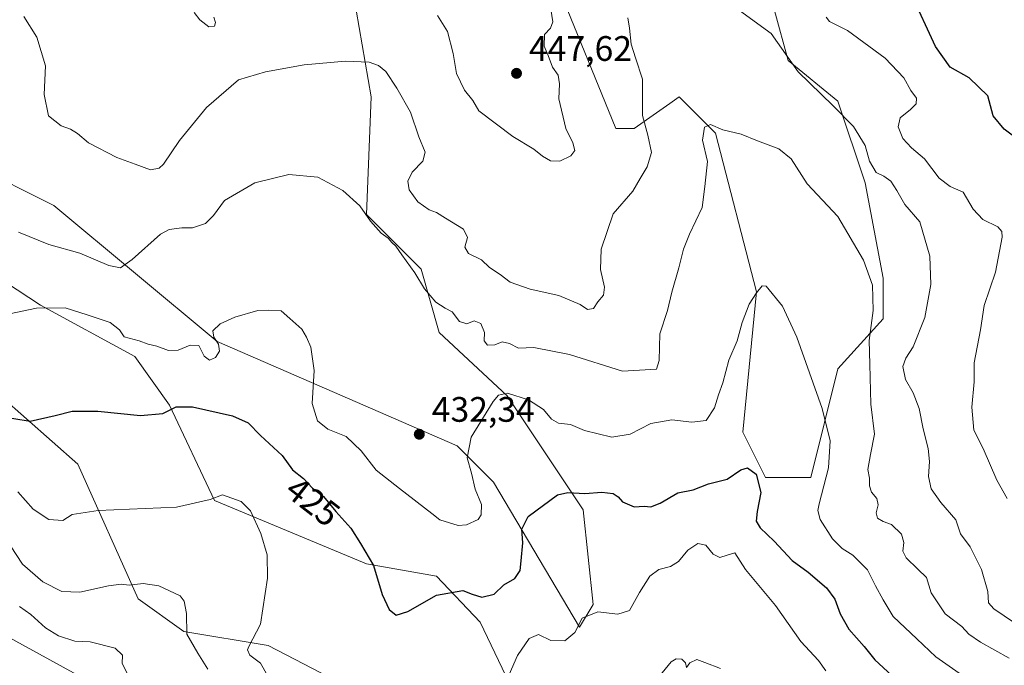
# Model space of a CAD drawing. Units: metres. Extents: x 590514 to 593972, y 4719770 to 4722128.
# Drawn here: x 592223 to 592501, y 4720026 to 4720208 of the extents above; entities that cross this region are included whole.
import ezdxf
from ezdxf.enums import TextEntityAlignment as Align

# ---------------------------------------------------------------- set-up
doc = ezdxf.new("R2010")
doc.units = ezdxf.units.M
doc.header["$MEASUREMENT"] = 0
for name, color, linetype, lineweight in [('Arbolado forestal CxS', 92, 'Continuous', 0), ('Cultivos herbáceos CxS', 92, 'Continuous', 0), ('Curva de nivel maestra', 30, 'Continuous', 30), ('Curva de nivel normal', 30, 'Continuous', 0), ('Matorral CxS', 135, 'Continuous', 0), ('Punto de cota en terreno', 7, 'Continuous', 0), ('Rótulo de curva de nivel directora', 7, 'Continuous', 0), ('Rótulo de punto de cota en terreno', 7, 'Continuous', 0), ('Suelo desnudo CxS', 253, 'Continuous', 0)]:
    doc.layers.add(name, color=color, linetype=linetype, lineweight=lineweight)
doc.styles.add('Style-Arial', font='txt')

# ---------------------------------------------------------------- blocks, each defined once
blk = doc.blocks.new('*U12')
at = {"layer": 'Cultivos herbáceos CxS', "color": 92, "linetype": 'Continuous', "lineweight": 0}
for points in [[(592195.7457999997, 4720046.552100001, 407.0016000000033), (592249.5949999997, 4720017.0485, 406.9428000000044), (592267.5453000005, 4720001.656099999, 406.3873000000021), (592300.7880999995, 4719971.008099999, 406.7274999999936), (592326.4869999997, 4719932.865300001, 403.6293000000005), (592348.4460000005, 4719908.956700001, 400.3282999999938), (592349.3265000005, 4719907.9981, 400.2342999999965), (592383.8510999996, 4719899.293299999, 399.8073000000004), (592388.0639000004, 4719910.5777, 401.7271000000038), (592389.7944999998, 4719969.3191, 409.905700000003), (592387.7414999995, 4719982.428099999, 411.911500000002), (592375.1217, 4719998.195499999, 415.7750999999989), (592345.7544999998, 4720003.847100001, 422.1484000000055), (592293.1882999997, 4720031.158100001, 420.0228999999963), (592269.3827999998, 4720035.0603, 414.5255000000034), (592256.4518999998, 4720044.281300001, 414.7733000000007), (592239.3395999996, 4720082.4693, 423.1385000000009), (592217.5428999999, 4720101.710700001, 427.1140000000014)], [(592198.6966000004, 4720147.0955, 431.8919000000024), (592228.7591000004, 4720127.380700001, 430.7082999999984), (592255.4411000004, 4720112.872099999, 428.5840999999928), (592265.3026000002, 4720099.1303, 425.7707999999984), (592278.0251000002, 4720072.1151, 420.3401000000013), (592321.0729, 4720054.262900001, 424.5494000000036), (592340.8154999996, 4720050.7421, 426.3800999999949), (592353.2027000003, 4720037.696699999, 423.4523000000045), (592362.5663000002, 4720018.2249, 419.6745999999985), (592394.1146999998, 4720001.1895, 413.0714000000008), (592401.8466999996, 4719995.2545, 411.0549000000028), (592413.3853000002, 4719958.054300001, 405.1045000000013), (592428.7696000002, 4719941.379699999, 405.5709000000061), (592431.2910000002, 4719906.062899999, 403.3518999999943), (592431.3337000003, 4719905.461300001, 403.3022999999957), (592426.1194000002, 4719885.689900001, 401.3491999999969), (592412.4677999998, 4719872.021700001, 399.059699999998), (592424.9216999998, 4719855.4343, 398.4998000000051), (592437.7439000001, 4719842.6065, 398.0258000000031), (592492.8746999997, 4719814.384500001, 403.5706000000064), (592508.2613000004, 4719797.7075, 400.8197999999975)]]:
    blk.add_polyline3d(points, dxfattribs=at)
blk = doc.blocks.new('5PATER')
at = {"layer": 'Suelo desnudo CxS', "linetype": 'Continuous', "lineweight": 0}
h = blk.add_hatch(color=51, dxfattribs=at)
edge = h.paths.add_edge_path()
edge.add_ellipse((0, 0), major_axis=(-0.1095731443231308, -0.1110710700762829), ratio=0.9994222409660322, start_angle=0, end_angle=360)

msp = doc.modelspace()

# ---------------------------------------------------------------- linework, layer by layer
at = {"layer": 'Arbolado forestal CxS', "color": 92, "linetype": 'Continuous', "lineweight": 0}
for points in [[(592318.1562999999, 4720257.520300001, 453.0464999999967), (592314.6649000002, 4720256.937899999, 452.3506999999955), (592317.2282999996, 4720215.890100001, 443.5994999999967), (592322.3569, 4720186.3861, 438.7651999999944), (592321.0743000006, 4720153.034299999, 434.9133000000002), (592336.4590999996, 4720137.641100001, 435.5292000000045), (592341.5877, 4720119.6831, 433.4355000000069), (592360.8189000003, 4720101.724300001, 430.448000000004), (592382.3069000002, 4720069.521500001, 424.2948000000034), (592385.1793000001, 4720042.716499999, 420.5730999999942), (592381.3322999999, 4720036.3027, 420.2228999999934), (592356.9731000002, 4720077.3519, 428.6460999999982), (592346.7165000001, 4720087.6141, 431.3760000000038), (592278.7631000001, 4720117.119100001, 430.0770000000048), (592232.6069, 4720155.601500001, 437.2394999999961), (592209.5279000001, 4720167.146700001, 435.6499999999942), (592194.7433000002, 4720179.401699999, 435.7140999999974), (592192.0021000003, 4720178.583900001, 435.5966000000044)], [(592317.2282999996, 4720215.890100001, 443.5994999999967), (592322.3569, 4720186.3861, 438.7651999999944), (592321.0743000006, 4720153.034299999, 434.9133000000002), (592336.4590999996, 4720137.641100001, 435.5292000000045), (592341.5877, 4720119.6831, 433.4355000000069), (592360.8189000003, 4720101.724300001, 430.448000000004), (592382.3069000002, 4720069.521500001, 424.2948000000034), (592385.1793000001, 4720042.716499999, 420.5730999999942), (592381.3322999999, 4720036.3027, 420.2228999999934), (592356.9731000002, 4720077.3519, 428.6460999999982), (592346.7165000001, 4720087.6141, 431.3760000000038), (592278.7631000001, 4720117.119100001, 430.0770000000048), (592232.6069, 4720155.601500001, 437.2394999999961), (592209.5279000001, 4720167.146700001, 435.6499999999942), (592194.7433000002, 4720179.401699999, 435.7140999999974), (592192.0021000003, 4720178.583900001, 435.5966000000044), (592159.0213000001, 4720204.7415, 437.5451999999932), (592168.9801000003, 4720209.9827, 438.4100999999937)]]:
    msp.add_polyline3d(points, dxfattribs=at)
at = {"layer": 'Cultivos herbáceos CxS', "color": 92, "linetype": 'Continuous', "lineweight": 0}
for points in [[(592436.4678999997, 4720210.7577, 440.9331999999995), (592440.3136999998, 4720196.646700001, 439.827099999995), (592454.4175000004, 4720185.101500001, 440.5025000000023), (592462.1101000002, 4720162.012499999, 437.9743000000017), (592467.2374999998, 4720135.0745, 435.4474999999948), (592467.2374999998, 4720123.528899999, 435.2614000000031), (592454.4162999997, 4720109.419700001, 431.5657999999967), (592446.7229000004, 4720078.6325, 428.0103999999993), (592433.9007000001, 4720078.632900001, 425.4072000000015), (592427.4911000002, 4720091.460899999, 426.4465000000055), (592431.3377, 4720131.2269, 431.375), (592419.7994999997, 4720176.1229, 435.2428000000073), (592409.5427000001, 4720186.3851, 437.0923000000039), (592406.8674999997, 4720184.5119, 438.0954000000056), (592403.0991000002, 4720181.8729, 439.453999999998), (592396.7209000001, 4720177.406300001, 440.4968999999983), (592391.5928999997, 4720177.406300001, 441.2030999999988), (592374.9249, 4720218.4551, 443.872199999998)], [(592436.4678999997, 4720210.7577, 440.9331999999995), (592440.3136999998, 4720196.646700001, 439.827099999995), (592454.4175000004, 4720185.101500001, 440.5025000000023), (592462.1101000002, 4720162.012499999, 437.9743000000017), (592467.2374999998, 4720135.0745, 435.4474999999948), (592467.2374999998, 4720123.528899999, 435.2614000000031), (592454.4162999997, 4720109.419700001, 431.5657999999967), (592446.7229000004, 4720078.6325, 428.0103999999993), (592433.9007000001, 4720078.632900001, 425.4072000000015), (592427.4911000002, 4720091.460899999, 426.4465000000055), (592431.3377, 4720131.2269, 431.375), (592419.7994999997, 4720176.1229, 435.2428000000073), (592409.5427000001, 4720186.3851, 437.0923000000039), (592406.8674999997, 4720184.5119, 438.0954000000056), (592403.0991000002, 4720181.8729, 439.453999999998), (592396.7209000001, 4720177.406300001, 440.4968999999983), (592391.5928999997, 4720177.406300001, 441.2030999999988), (592374.9249, 4720218.4551, 443.872199999998)], [(592192.0021000003, 4720178.583900001, 435.5966000000044), (592180.8614999996, 4720175.259099999, 433.5752999999968), (592198.6966000004, 4720147.0955, 431.8919000000024), (592228.7591000004, 4720127.380700001, 430.7082999999984), (592255.4411000004, 4720112.872099999, 428.5840999999928), (592265.3026000002, 4720099.1303, 425.7707999999984), (592278.0251000002, 4720072.1151, 420.3401000000013), (592321.0729, 4720054.262900001, 424.5494000000036), (592340.8154999996, 4720050.7421, 426.3800999999949), (592353.2027000003, 4720037.696699999, 423.4523000000045), (592362.5663000002, 4720018.2249, 419.6745999999985), (592394.1146999998, 4720001.1895, 413.0714000000008), (592401.8466999996, 4719995.2545, 411.0549000000028), (592413.3853000002, 4719958.054300001, 405.1045000000013), (592428.7696000002, 4719941.379699999, 405.5709000000061), (592431.2910000002, 4719906.062899999, 403.3518999999943), (592431.3337000003, 4719905.461300001, 403.3022999999957), (592426.1194000002, 4719885.689900001, 401.3491999999969), (592412.4677999998, 4719872.021700001, 399.059699999998), (592424.9216999998, 4719855.4343, 398.4998000000051), (592437.7439000001, 4719842.6065, 398.0258000000031), (592492.8746999997, 4719814.384500001, 403.5706000000064), (592508.2613000004, 4719797.7075, 400.8197999999975)], [(592195.7457999997, 4720046.552100001, 407.0016000000033), (592249.5949999997, 4720017.0485, 406.9428000000044), (592267.5453000005, 4720001.656099999, 406.3873000000021), (592300.7880999995, 4719971.008099999, 406.7274999999936), (592326.4869999997, 4719932.865300001, 403.6293000000005), (592348.4460000005, 4719908.956700001, 400.3282999999938), (592349.3265000005, 4719907.9981, 400.2342999999965), (592383.8510999996, 4719899.293299999, 399.8073000000004), (592388.0639000004, 4719910.5777, 401.7271000000038), (592389.7944999998, 4719969.3191, 409.905700000003), (592387.7414999995, 4719982.428099999, 411.911500000002), (592375.1217, 4719998.195499999, 415.7750999999989), (592345.7544999998, 4720003.847100001, 422.1484000000055), (592293.1882999997, 4720031.158100001, 420.0228999999963), (592269.3827999998, 4720035.0603, 414.5255000000034), (592256.4518999998, 4720044.281300001, 414.7733000000007), (592239.3395999996, 4720082.4693, 423.1385000000009), (592217.5428999999, 4720101.710700001, 427.1140000000014)]]:
    msp.add_polyline3d(points, dxfattribs=at)
at = {"layer": 'Curva de nivel maestra', "color": 30, "linetype": 'Continuous', "lineweight": 30, "flags": 128}
for points, elevation in [([(592507.54, 4720172.590100001), (592501.4500000002, 4720177.200099999), (592498.3099999996, 4720181.0101), (592496.8200000003, 4720186.700099999), (592491.54, 4720191.7301), (592486.1900000004, 4720194.800100001), (592482.0599999996, 4720200.5701), (592475.1500000004, 4720215.620100001)], 450), ([(592216.5499999998, 4720096.120100001), (592225.8899999997, 4720094.590100001), (592232.9699999997, 4720096.200099999), (592237.7699999996, 4720097.420100001), (592245, 4720097.440099999), (592257.04, 4720096.210100001), (592263.4500000002, 4720096.7401), (592267.1399999997, 4720098.670100001), (592271.7699999996, 4720098.640100001), (592283.1100000005, 4720096.140100001), (592287.5599999996, 4720094.100099999), (592291.0499999998, 4720090.530099999), (592297.1799999997, 4720084.880100001), (592300.0599999996, 4720080.870100001), (592303.25, 4720078.380100001), (592305.7199999997, 4720075.6801), (592308.8600000005, 4720073.3201), (592312.3899999997, 4720069.020099999), (592316.6299999999, 4720064.350099999), (592319.3499999996, 4720060.030099999), (592323, 4720053.7301), (592325.4299999997, 4720045.5101), (592327.4299999997, 4720041.340100001), (592329.4299999997, 4720039.7501), (592332.7000000002, 4720040.7401), (592340.8600000005, 4720045.370100001), (592348.25, 4720046.670100001), (592350.9500000002, 4720045.6801), (592353.6600000003, 4720044.770099999), (592357.1299999999, 4720045.6601), (592359.8899999997, 4720048.2601), (592363.0300000003, 4720050.120100001), (592364.5499999998, 4720052.3201), (592364.7599999999, 4720055.0801), (592365.2400000002, 4720060.130100001), (592364.9800000004, 4720064.0801), (592366.7800000003, 4720067.600099999), (592375.04, 4720073.7301), (592377.9600000001, 4720074.4001), (592382.8300000001, 4720074.140100001), (592387.6600000003, 4720074.4901), (592390.8399999999, 4720074.140100001), (592392.25, 4720073.220100001), (592393.4699999997, 4720071.770099999), (592396.75, 4720070.380100001), (592399.5999999996, 4720070.540100001), (592401.4900000002, 4720070.390100001), (592404.0999999996, 4720071.4101), (592409.0999999996, 4720074.290100001), (592413.4299999997, 4720075.1501), (592417.7599999999, 4720076.860099999), (592423.0899999999, 4720078.220100001), (592426.9500000002, 4720080.840100001), (592428.8600000005, 4720081.350099999), (592431.25, 4720079.590100001), (592432.5999999996, 4720074.4001), (592431.5700000003, 4720069.020099999), (592431.25, 4720066.2601), (592432.4100000003, 4720064.390100001), (592436.3899999997, 4720060.640100001), (592441.4600000001, 4720055.200099999), (592445.9600000001, 4720051.8301), (592451.1699999999, 4720047.470100001), (592453.5700000003, 4720044.210100001), (592455.0599999996, 4720040.040100001), (592457.54, 4720035.700099999), (592461.8099999996, 4720030.8201), (592464.8700000001, 4720027.040100001), (592469.6399999997, 4720022.630100001)], 425)]:
    msp.add_lwpolyline(points, dxfattribs=dict(at, elevation=elevation))
at = {"layer": 'Curva de nivel normal', "color": 30, "linetype": 'Continuous', "lineweight": 0, "flags": 128}
for points, elevation in [([(592272.29, 4720210.2401), (592273.8799999999, 4720208.170100001), (592276.4100000003, 4720206.210100001), (592278.0499999998, 4720206.4101), (592278.2800000003, 4720207.420100001), (592277.8600000005, 4720208.940099999)], 445), ([(592341.1399999997, 4720209.4301), (592343.9900000002, 4720204.9001), (592345.5499999998, 4720198.630100001), (592346.4500000002, 4720193.020099999), (592348.75, 4720188.220100001), (592351.0999999996, 4720185.3101), (592352.7800000003, 4720182.450099999), (592362.4000000004, 4720175.170100001), (592368.3899999997, 4720171.590100001), (592370.8099999996, 4720169.5801), (592373.0599999996, 4720168.270099999), (592375.7100000001, 4720168.210100001), (592378.8799999999, 4720169.6801), (592379.9800000004, 4720171.170100001), (592379.3899999997, 4720173.350099999), (592377.4000000004, 4720177.450099999), (592375.4400000004, 4720185.7601), (592375.6500000004, 4720190.0101), (592375.29, 4720192.5101), (592373.6500000004, 4720194.770099999), (592372.4000000004, 4720198.0601), (592371.2800000003, 4720200.720100001), (592371.4000000004, 4720203.970100001), (592373.0800000001, 4720205.780099999), (592373.79, 4720207.5601), (592373.0199999996, 4720212.450099999)], 445), ([(592426.5599999996, 4720210.8301), (592435.54, 4720204.3301), (592443.1500000004, 4720193.450099999), (592452.9500000002, 4720183.920100001), (592458.8499999996, 4720177.960100001), (592462.1100000005, 4720172.620100001), (592463.3899999997, 4720168.210100001), (592465.2000000002, 4720164.960100001), (592467.3799999999, 4720163.9301), (592469.3700000001, 4720162.530099999), (592471.1299999999, 4720159.8301), (592473.3799999999, 4720155.940099999), (592477.5700000003, 4720150.960100001), (592480.3899999997, 4720141.300100001), (592480.6600000003, 4720133.290100001), (592479, 4720123.920100001), (592475.75, 4720115.640100001), (592473.6100000005, 4720112.4001), (592472.7999999998, 4720110.040100001), (592473.5599999996, 4720106.350099999), (592475.7000000002, 4720102.640100001), (592477.4299999997, 4720098.140100001), (592478.5, 4720092.4001), (592479.9199999999, 4720086.9001), (592480.2999999998, 4720083.140100001), (592480, 4720078.9801), (592480.7699999996, 4720075.420100001), (592483.54, 4720071.620100001), (592487.8200000003, 4720066.6601), (592489.1100000005, 4720062.710100001), (592491.8399999999, 4720059.050100001), (592495, 4720052.610099999), (592496.79, 4720046.4001), (592497, 4720043.170100001), (592498.5599999996, 4720041.4901), (592507.3200000003, 4720035.5701)], 440), ([(592224.1200000001, 4720209.100099999), (592227.7100000001, 4720203.2501), (592230.2400000002, 4720195.190099999), (592229.8200000003, 4720187.020099999), (592231.0999999996, 4720180.970100001), (592234.6399999997, 4720178.190099999), (592237.3200000003, 4720177.220100001), (592239.2199999997, 4720175.9901), (592242.4100000003, 4720173.360099999), (592250.3600000005, 4720169.190099999), (592255.5499999998, 4720167.3101), (592259.8899999997, 4720165.700099999), (592262.3600000005, 4720166.210100001), (592263.5499999998, 4720167.3201), (592268.1100000005, 4720174.040100001), (592275.7699999996, 4720183.3101), (592284.7699999996, 4720191.190099999), (592292.4400000004, 4720193.4901), (592303.4400000004, 4720195.380100001), (592315.0999999996, 4720196.460100001), (592321.7999999998, 4720196.190099999), (592324.4600000001, 4720195.2401), (592326.5300000003, 4720193.5101), (592329.6200000001, 4720188.860099999), (592333.5099999999, 4720182.0801), (592335.8700000001, 4720175.0601), (592337.6500000004, 4720170.720100001), (592337, 4720168.140100001), (592333.9800000004, 4720165.0601), (592332.7300000004, 4720162.4801), (592333.0800000001, 4720160.0601), (592335.5099999999, 4720156.670100001), (592338.7800000003, 4720154.4301), (592340.8600000005, 4720153.640100001), (592343.4000000004, 4720152.0001), (592348.4699999997, 4720148.920100001), (592349.5700000003, 4720146.530099999), (592348.8899999997, 4720143.850099999), (592349.8799999999, 4720142.050100001), (592353.54, 4720140.270099999), (592355.8399999999, 4720138.0601), (592358.8499999996, 4720136.0701), (592361.6600000003, 4720133.960100001), (592367.3600000005, 4720131.920100001), (592375.4600000001, 4720130.120100001), (592381.4699999997, 4720127.610099999), (592383.5899999999, 4720126.190099999), (592385.25, 4720126.450099999), (592386.5300000003, 4720128.350099999), (592388.0999999996, 4720130.270099999), (592388.3399999999, 4720132.470100001), (592387.2699999996, 4720137.5601), (592387.4000000004, 4720143.2401), (592390.7999999998, 4720153.2501), (592396.3499999996, 4720159.710100001), (592398.5099999999, 4720163.2301), (592400.4900000002, 4720166.520099999), (592401.6299999999, 4720170.620100001), (592400.6399999997, 4720175.5001), (592399.0999999996, 4720181.0601), (592399.0800000001, 4720191.370100001), (592397.1500000004, 4720197.440099999), (592395.9500000002, 4720201.2301), (592395.4299999997, 4720205.790100001), (592395.0099999999, 4720208.7601)], 440), ([(592451.0800000001, 4720208.950099999), (592452.0099999999, 4720207.6601), (592457.0999999996, 4720205.110099999), (592467.79, 4720197.3201), (592473.0199999996, 4720191.710100001), (592475.04, 4720188.200099999), (592476.6200000001, 4720186.040100001), (592476.5499999998, 4720184.4101), (592474.9699999997, 4720182.7501), (592472.0300000003, 4720180.420100001), (592471.4400000004, 4720177.870100001), (592472.8099999996, 4720174.600099999), (592475.2199999997, 4720171.9801), (592478.8799999999, 4720168.840100001), (592483.04, 4720163.340100001), (592486.1399999997, 4720161.0101), (592489.8099999996, 4720159.360099999), (592492.6799999997, 4720154.540100001), (592495.3799999999, 4720151.6801), (592499.6200000001, 4720149.620100001), (592500.8200000003, 4720148.220100001), (592500.8799999999, 4720146.6601), (592499, 4720136.7401), (592495.75, 4720127.290100001), (592494.7999999998, 4720120.4001), (592492.9199999999, 4720111.1501), (592492.9800000004, 4720105.7301), (592492.2699999996, 4720098.5701), (592492.8399999999, 4720092.0701), (592495.5300000003, 4720086.850099999), (592499.3899999997, 4720077.890100001), (592502.2999999998, 4720072.700099999)], 445), ([(592222.5199999996, 4720148.100099999), (592231.1100000005, 4720144.600099999), (592239.9400000004, 4720142.100099999), (592248.1500000004, 4720138.620100001), (592251.4400000004, 4720137.9801), (592254.7699999996, 4720140.380100001), (592262.7699999996, 4720147.520099999), (592265.2199999997, 4720148.790100001), (592268.7699999996, 4720149.350099999), (592271.8399999999, 4720149.300100001), (592275.4400000004, 4720150.4901), (592277.75, 4720152.800100001), (592280.8399999999, 4720157.0601), (592289.4400000004, 4720162.0601), (592299.0800000001, 4720164.440099999), (592307.2199999997, 4720163.600099999), (592314.3600000005, 4720159.8301), (592319.1100000005, 4720155.4901), (592322.1900000004, 4720151.1601), (592325.2000000002, 4720147.790100001), (592327.2000000002, 4720146.370100001), (592328.1799999997, 4720145.1501), (592329.3499999996, 4720144.1601), (592330.9900000002, 4720141.700099999), (592334.75, 4720136.5601), (592337.4100000003, 4720132.050100001), (592340.6500000004, 4720128.270099999), (592343.29, 4720126.540100001), (592345.2800000003, 4720125.530099999), (592347.3899999997, 4720122.8101), (592349.4299999997, 4720122.170100001), (592351.4600000001, 4720123.020099999), (592353.4199999999, 4720122.2301), (592354.4199999999, 4720119.720100001), (592354.3200000003, 4720117.290100001), (592355.2400000002, 4720116.140100001), (592357.3600000005, 4720116.220100001), (592359.4299999997, 4720117.020099999), (592361.5, 4720116.540100001), (592364.0499999998, 4720115.290100001), (592368.3399999999, 4720115.4901), (592378.5, 4720113.5101), (592393.4299999997, 4720108.7601), (592403.0599999996, 4720109.280099999), (592403.7999999998, 4720111.780099999), (592404.0700000003, 4720119.3101), (592406.2199999997, 4720125.960100001), (592407.4199999999, 4720131.0601), (592409.4500000002, 4720137.950099999), (592410.75, 4720143.290100001), (592412.4000000004, 4720147.540100001), (592415.9699999997, 4720155.0701), (592416.7599999999, 4720160.9801), (592417.4699999997, 4720168.0601), (592416.1200000001, 4720174.0701), (592416.6699999999, 4720177.8301), (592418.3799999999, 4720178.540100001), (592421.8600000005, 4720177.040100001), (592427.0199999996, 4720175.780099999), (592431.6600000003, 4720173.890100001), (592437.6799999997, 4720171.640100001), (592441.1600000003, 4720168.790100001), (592445.7400000002, 4720161.710100001), (592454.4199999999, 4720152.520099999), (592461.6100000005, 4720140.120100001), (592464.1699999999, 4720133.040100001), (592464.4299999997, 4720125.890100001), (592463.2999999998, 4720117.4001), (592463.4900000002, 4720110.7301), (592463.7199999997, 4720099.4101), (592464.7699999996, 4720090.880100001), (592463.6100000005, 4720085.1801), (592462.8399999999, 4720080.880100001), (592463.3499999996, 4720078.4901), (592463.3200000003, 4720076.300100001), (592463.8799999999, 4720074.530099999), (592465.3899999997, 4720072.700099999), (592465.8399999999, 4720070.890100001), (592465.2699999996, 4720068.640100001), (592465.6399999997, 4720067.170100001), (592467.2100000001, 4720066.220100001), (592469.6200000001, 4720065.3201), (592472.3799999999, 4720062.640100001), (592473.0800000001, 4720060.2601), (592472.7999999998, 4720057.850099999), (592473.7300000004, 4720055.9001), (592477.0199999996, 4720052.710100001), (592479.5, 4720050.360099999), (592480.8099999996, 4720045.9901), (592484.7300000004, 4720040.110099999), (592489.4699999997, 4720036.540100001), (592491.4600000001, 4720034.290100001), (592494.7199999997, 4720032.030099999), (592502.9000000004, 4720027.5601)], 435), ([(592216.2999999998, 4720124.2601), (592227.6500000004, 4720126.610099999), (592235.7400000002, 4720126.700099999), (592242.04, 4720124.670100001), (592248.5199999996, 4720122.4801), (592251.1600000003, 4720120.420100001), (592252.4500000002, 4720118.460100001), (592256.7400000002, 4720117.300100001), (592259.29, 4720116.360099999), (592261.7199999997, 4720115.850099999), (592265.0300000003, 4720114.610099999), (592267.7599999999, 4720114.6801), (592271.1699999999, 4720116.120100001), (592273.6299999999, 4720115.9801), (592275.1299999999, 4720112.9901), (592276.6500000004, 4720111.840100001), (592278.3399999999, 4720112.590100001), (592279.4500000002, 4720114.390100001), (592279.1399999997, 4720116.360099999), (592277.8200000003, 4720118.3301), (592277.5700000003, 4720120.140100001), (592279.6399999997, 4720122.170100001), (592283.79, 4720124.0601), (592290.2599999999, 4720125.880100001), (592293.3700000001, 4720125.9901), (592296.8899999997, 4720125.850099999), (592299.3399999999, 4720123.630100001), (592302.7699999996, 4720120.6601), (592304.04, 4720118.390100001), (592305.2999999998, 4720115.520099999), (592306.1900000004, 4720108.890100001), (592305.6299999999, 4720099.610099999), (592307.1600000003, 4720094.720100001), (592310.0899999999, 4720092.360099999), (592315.2800000003, 4720090.220100001), (592319.5599999996, 4720086.200099999), (592323.8099999996, 4720080.780099999), (592330.4000000004, 4720075.530099999), (592339.54, 4720068.5101), (592341.7400000002, 4720066.6601), (592346.9500000002, 4720065.110099999), (592349.2999999998, 4720065.2401), (592352.6399999997, 4720066.8201), (592353.4500000002, 4720068.0801), (592353.5700000003, 4720071.0101), (592351.7999999998, 4720075.4001), (592350.75, 4720079.880100001), (592349.5499999998, 4720084.2301), (592350.6600000003, 4720090.040100001), (592356.8300000001, 4720100.1801), (592358.3499999996, 4720101.940099999), (592360.9500000002, 4720102.5601), (592366.8700000001, 4720100.6801), (592371.0999999996, 4720097.860099999), (592373.3499999996, 4720095.140100001), (592375.3799999999, 4720094.0701), (592378.7699999996, 4720093.670100001), (592382.7000000002, 4720091.920100001), (592390.4000000004, 4720090.0601), (592395.6600000003, 4720090.920100001), (592401.4400000004, 4720093.920100001), (592407.4400000004, 4720094.940099999), (592413.0999999996, 4720094.300100001), (592417.1399999997, 4720094.8301), (592419.4699999997, 4720098.350099999), (592420.6500000004, 4720102.0701), (592421.8600000005, 4720105.4001), (592423.5099999999, 4720111.870100001), (592425.8899999997, 4720117.290100001), (592427.2999999998, 4720122.530099999), (592429.3200000003, 4720127.710100001), (592431.4100000003, 4720130.9001), (592432.9500000002, 4720132.890100001), (592434.0899999999, 4720132.840100001), (592438.75, 4720127.170100001), (592442.7699999996, 4720118.4001), (592449.9699999997, 4720098.2301), (592452.2599999999, 4720089.040100001), (592451.79, 4720081.380100001), (592449.0899999999, 4720071.220100001), (592448.7100000001, 4720069.300100001), (592449.4000000004, 4720066.7401), (592452.8399999999, 4720061.290100001), (592455.5800000001, 4720058.590100001), (592458.6799999997, 4720056.690099999), (592462.8099999996, 4720052.5801), (592465.0499999998, 4720048.020099999), (592467.2400000002, 4720044.020099999), (592470.0800000001, 4720039.350099999), (592476.7199999997, 4720033.040100001), (592482.1299999999, 4720027.940099999), (592489.7000000002, 4720022.640100001)], 430), ([(592222.3399999999, 4720074.600099999), (592226.7599999999, 4720069.720100001), (592231.1699999999, 4720066.7601), (592235.1100000005, 4720066.530099999), (592237.7199999997, 4720068.1801), (592245.0899999999, 4720069.290100001), (592267.2599999999, 4720070.3101), (592276.7699999996, 4720072.4001), (592280.2800000003, 4720073.800100001), (592285.5499999998, 4720071.840100001), (592288.2300000004, 4720069.2601), (592291.1699999999, 4720062.770099999), (592292.9299999997, 4720056.7401), (592293.0599999996, 4720050.170100001), (592291.0099999999, 4720037.1601), (592287.7300000004, 4720030.850099999), (592287.3399999999, 4720029.870100001), (592288.0300000003, 4720028.420100001), (592291.0800000001, 4720026.140100001), (592292.9900000002, 4720022.640100001)], 420), ([(592361.3600000005, 4720022.940099999), (592363.7400000002, 4720028.290100001), (592367.0999999996, 4720033.100099999), (592369.7100000001, 4720034.2601), (592373.2000000002, 4720032.530099999), (592377.1799999997, 4720032.4301), (592379.9800000004, 4720034.840100001), (592382.0300000003, 4720038.850099999), (592386.4900000002, 4720040.630100001), (592392.1100000005, 4720040.020099999), (592395.4500000002, 4720041.050100001), (592398.2999999998, 4720046.1501), (592401.2300000004, 4720050.710100001), (592403.7599999999, 4720052.6601), (592407.0499999998, 4720053.5101), (592409.3200000003, 4720054.9101), (592411.9199999999, 4720058.0701), (592414.8200000003, 4720060.0001), (592417.0499999998, 4720059.470100001), (592419.0899999999, 4720056.920100001), (592420.9800000004, 4720056.0701), (592423.0999999996, 4720056.670100001), (592425.2400000002, 4720057.350099999), (592428.2800000003, 4720052.600099999), (592436.7999999998, 4720042.4001), (592443.9100000003, 4720032.220100001), (592448.9000000004, 4720026.890100001), (592450.9600000001, 4720023.950099999)], 420), ([(592220.2800000003, 4720059.350099999), (592223.6900000004, 4720054.1801), (592229.4199999999, 4720049.1801), (592234.8099999996, 4720046.4301), (592239.9000000004, 4720046.200099999), (592248.0599999996, 4720048.020099999), (592251.6299999999, 4720048.4901), (592253.9199999999, 4720048.1601), (592257.8399999999, 4720048.710100001), (592262.2300000004, 4720048.040100001), (592268.2999999998, 4720045.1601), (592269.4500000002, 4720043.700099999), (592270.1399999997, 4720040.220100001), (592270.2300000004, 4720034.340100001), (592273.3200000003, 4720028.950099999), (592276.1799999997, 4720024.470100001)], 415), ([(592222.8700000001, 4720042.120100001), (592226.0800000001, 4720039.940099999), (592230.2000000002, 4720036.0801), (592233.8600000005, 4720033.840100001), (592238.4600000001, 4720032.340100001), (592242.8899999997, 4720032.190099999), (592249.9000000004, 4720030.4001), (592251.9699999997, 4720028.4001), (592251.9199999999, 4720026.0601), (592253.7000000002, 4720022.520099999)], 410), ([(592399.2000000002, 4720016.6601), (592407.2800000003, 4720026.520099999), (592408.6399999997, 4720027.370100001), (592410.2300000004, 4720027.210100001), (592411.25, 4720026.1801), (592411.5599999996, 4720024.890100001), (592412.4900000002, 4720026.2301), (592414.4800000004, 4720027.200099999), (592416.79, 4720026.270099999), (592421.2100000001, 4720024.6601)], 415)]:
    msp.add_lwpolyline(points, dxfattribs=dict(at, elevation=elevation))
at = {"layer": 'Matorral CxS', "color": 135, "linetype": 'Continuous', "lineweight": 0}
for points in [[(592318.1562999999, 4720257.520300001, 453.0464999999967), (592314.6649000002, 4720256.937899999, 452.3506999999955), (592317.2282999996, 4720215.890100001, 443.5994999999967), (592322.3569, 4720186.3861, 438.7651999999944), (592321.0743000006, 4720153.034299999, 434.9133000000002), (592336.4590999996, 4720137.641100001, 435.5292000000045), (592341.5877, 4720119.6831, 433.4355000000069), (592360.8189000003, 4720101.724300001, 430.448000000004), (592382.3069000002, 4720069.521500001, 424.2948000000034), (592385.1793000001, 4720042.716499999, 420.5730999999942), (592381.3322999999, 4720036.3027, 420.2228999999934), (592356.9731000002, 4720077.3519, 428.6460999999982), (592346.7165000001, 4720087.6141, 431.3760000000038), (592278.7631000001, 4720117.119100001, 430.0770000000048), (592232.6069, 4720155.601500001, 437.2394999999961), (592209.5279000001, 4720167.146700001, 435.6499999999942), (592194.7433000002, 4720179.401699999, 435.7140999999974), (592192.0021000003, 4720178.583900001, 435.5966000000044)], [(592374.9249, 4720218.4551, 443.872199999998), (592391.5928999997, 4720177.406300001, 441.2030999999988), (592396.7209000001, 4720177.406300001, 440.4968999999983), (592403.0991000002, 4720181.8729, 439.453999999998), (592406.8674999997, 4720184.5119, 438.0954000000056), (592409.5427000001, 4720186.3851, 437.0923000000039), (592419.7994999997, 4720176.1229, 435.2428000000073), (592431.3377, 4720131.2269, 431.375), (592427.4911000002, 4720091.460899999, 426.4465000000055), (592433.9007000001, 4720078.632900001, 425.4072000000015), (592446.7229000004, 4720078.6325, 428.0103999999993), (592454.4162999997, 4720109.419700001, 431.5657999999967), (592467.2374999998, 4720123.528899999, 435.2614000000031), (592467.2374999998, 4720135.0745, 435.4474999999948), (592462.1101000002, 4720162.012499999, 437.9743000000017), (592454.4175000004, 4720185.101500001, 440.5025000000023), (592440.3136999998, 4720196.646700001, 439.827099999995), (592436.4678999997, 4720210.7577, 440.9331999999995)], [(592436.4678999997, 4720210.7577, 440.9331999999995), (592440.3136999998, 4720196.646700001, 439.827099999995), (592454.4175000004, 4720185.101500001, 440.5025000000023), (592462.1101000002, 4720162.012499999, 437.9743000000017), (592467.2374999998, 4720135.0745, 435.4474999999948), (592467.2374999998, 4720123.528899999, 435.2614000000031), (592454.4162999997, 4720109.419700001, 431.5657999999967), (592446.7229000004, 4720078.6325, 428.0103999999993), (592433.9007000001, 4720078.632900001, 425.4072000000015), (592427.4911000002, 4720091.460899999, 426.4465000000055), (592431.3377, 4720131.2269, 431.375), (592419.7994999997, 4720176.1229, 435.2428000000073), (592409.5427000001, 4720186.3851, 437.0923000000039), (592406.8674999997, 4720184.5119, 438.0954000000056), (592403.0991000002, 4720181.8729, 439.453999999998), (592396.7209000001, 4720177.406300001, 440.4968999999983), (592391.5928999997, 4720177.406300001, 441.2030999999988), (592374.9249, 4720218.4551, 443.872199999998)], [(592209.5279000001, 4720167.146700001, 435.6499999999942), (592232.6069, 4720155.601500001, 437.2394999999961), (592278.7631000001, 4720117.119100001, 430.0770000000048), (592346.7165000001, 4720087.6141, 431.3760000000038), (592356.9731000002, 4720077.3519, 428.6460999999982), (592381.3322999999, 4720036.3027, 420.2228999999934), (592385.1793000001, 4720042.716499999, 420.5730999999942), (592382.3069000002, 4720069.521500001, 424.2948000000034), (592360.8189000003, 4720101.724300001, 430.448000000004), (592341.5877, 4720119.6831, 433.4355000000069), (592336.4590999996, 4720137.641100001, 435.5292000000045), (592321.0743000006, 4720153.034299999, 434.9133000000002), (592322.3569, 4720186.3861, 438.7651999999944), (592317.2282999996, 4720215.890100001, 443.5994999999967)], [(592192.0021000003, 4720178.583900001, 435.5966000000044), (592180.8614999996, 4720175.259099999, 433.5752999999968), (592198.6966000004, 4720147.0955, 431.8919000000024), (592228.7591000004, 4720127.380700001, 430.7082999999984), (592255.4411000004, 4720112.872099999, 428.5840999999928), (592265.3026000002, 4720099.1303, 425.7707999999984), (592278.0251000002, 4720072.1151, 420.3401000000013), (592321.0729, 4720054.262900001, 424.5494000000036), (592340.8154999996, 4720050.7421, 426.3800999999949), (592353.2027000003, 4720037.696699999, 423.4523000000045), (592362.5663000002, 4720018.2249, 419.6745999999985), (592394.1146999998, 4720001.1895, 413.0714000000008), (592401.8466999996, 4719995.2545, 411.0549000000028), (592413.3853000002, 4719958.054300001, 405.1045000000013), (592428.7696000002, 4719941.379699999, 405.5709000000061), (592431.2910000002, 4719906.062899999, 403.3518999999943), (592431.3337000003, 4719905.461300001, 403.3022999999957), (592426.1194000002, 4719885.689900001, 401.3491999999969), (592412.4677999998, 4719872.021700001, 399.059699999998), (592424.9216999998, 4719855.4343, 398.4998000000051), (592437.7439000001, 4719842.6065, 398.0258000000031), (592492.8746999997, 4719814.384500001, 403.5706000000064), (592508.2613000004, 4719797.7075, 400.8197999999975)], [(592508.2613000004, 4719797.7075, 400.8197999999975), (592492.8746999997, 4719814.384500001, 403.5706000000064), (592437.7439000001, 4719842.6065, 398.0258000000031), (592424.9216999998, 4719855.4343, 398.4998000000051), (592412.4677999998, 4719872.021700001, 399.059699999998), (592426.1194000002, 4719885.689900001, 401.3491999999969), (592431.3337000003, 4719905.461300001, 403.3022999999957), (592431.2910000002, 4719906.062899999, 403.3518999999943), (592428.7696000002, 4719941.379699999, 405.5709000000061), (592413.3853000002, 4719958.054300001, 405.1045000000013), (592401.8466999996, 4719995.2545, 411.0549000000028), (592394.1146999998, 4720001.1895, 413.0714000000008), (592362.5663000002, 4720018.2249, 419.6745999999985), (592353.2027000003, 4720037.696699999, 423.4523000000045), (592340.8154999996, 4720050.7421, 426.3800999999949), (592321.0729, 4720054.262900001, 424.5494000000036), (592278.0251000002, 4720072.1151, 420.3401000000013), (592265.3026000002, 4720099.1303, 425.7707999999984), (592255.4411000004, 4720112.872099999, 428.5840999999928), (592228.7591000004, 4720127.380700001, 430.7082999999984), (592198.6966000004, 4720147.0955, 431.8919000000024)], [(592217.5428999999, 4720101.710700001, 427.1140000000014), (592239.3395999996, 4720082.4693, 423.1385000000009), (592256.4518999998, 4720044.281300001, 414.7733000000007), (592269.3827999998, 4720035.0603, 414.5255000000034), (592293.1882999997, 4720031.158100001, 420.0228999999963), (592345.7544999998, 4720003.847100001, 422.1484000000055), (592375.1217, 4719998.195499999, 415.7750999999989), (592387.7414999995, 4719982.428099999, 411.911500000002), (592389.7944999998, 4719969.3191, 409.905700000003), (592388.0639000004, 4719910.5777, 401.7271000000038), (592383.8510999996, 4719899.293299999, 399.8073000000004), (592349.3265000005, 4719907.9981, 400.2342999999965), (592348.4460000005, 4719908.956700001, 400.3282999999938), (592326.4869999997, 4719932.865300001, 403.6293000000005), (592300.7880999995, 4719971.008099999, 406.7274999999936), (592267.5453000005, 4720001.656099999, 406.3873000000021), (592249.5949999997, 4720017.0485, 406.9428000000044), (592195.7457999997, 4720046.552100001, 407.0016000000033)], [(592195.7457999997, 4720046.552100001, 407.0016000000033), (592249.5949999997, 4720017.0485, 406.9428000000044), (592267.5453000005, 4720001.656099999, 406.3873000000021), (592300.7880999995, 4719971.008099999, 406.7274999999936), (592326.4869999997, 4719932.865300001, 403.6293000000005), (592348.4460000005, 4719908.956700001, 400.3282999999938), (592349.3265000005, 4719907.9981, 400.2342999999965), (592383.8510999996, 4719899.293299999, 399.8073000000004), (592388.0639000004, 4719910.5777, 401.7271000000038), (592389.7944999998, 4719969.3191, 409.905700000003), (592387.7414999995, 4719982.428099999, 411.911500000002), (592375.1217, 4719998.195499999, 415.7750999999989), (592345.7544999998, 4720003.847100001, 422.1484000000055), (592293.1882999997, 4720031.158100001, 420.0228999999963), (592269.3827999998, 4720035.0603, 414.5255000000034), (592256.4518999998, 4720044.281300001, 414.7733000000007), (592239.3395999996, 4720082.4693, 423.1385000000009), (592217.5428999999, 4720101.710700001, 427.1140000000014)]]:
    msp.add_polyline3d(points, dxfattribs=at)

# ---------------------------------------------------------------- block references
at = {"layer": 'Cultivos herbáceos CxS', "color": 92, "linetype": 'Continuous', "lineweight": 0}
msp.add_blockref('*U12', (0, 0), dxfattribs=at)
at = {"layer": 'Punto de cota en terreno', "color": 7, "linetype": 'Continuous', "lineweight": 0, "xscale": 10, "yscale": 10, "zscale": 10}
for p in [(592363.4800000004, 4720193.02, 447.6199999999953), (592335.9699999997, 4720090.9, 432.3399999999965)]:
    msp.add_blockref('5PATER', p, dxfattribs=at)

# ---------------------------------------------------------------- texts
at = {"layer": 'Rótulo de curva de nivel directora', "color": 7, "linetype": 'Continuous', "lineweight": 0, "style": 'Style-Arial'}
msp.add_text('425', height=7.000000000000002, rotation=322.0255978708769, dxfattribs=at).set_placement((592305.8652521159, 4720071.868327177), align=Align.MIDDLE_CENTER)
at = {"layer": 'Rótulo de punto de cota en terreno', "color": 7, "linetype": 'Continuous', "lineweight": 0, "style": 'Style-Arial'}
for s, p in [('447,62', (592367.0077999998, 4720196.547800001)), ('432,34', (592339.4978, 4720094.427800001))]:
    msp.add_text(s, height=7.000000000000002, dxfattribs=at).set_placement(p)

doc.saveas('drawing.dxf')
